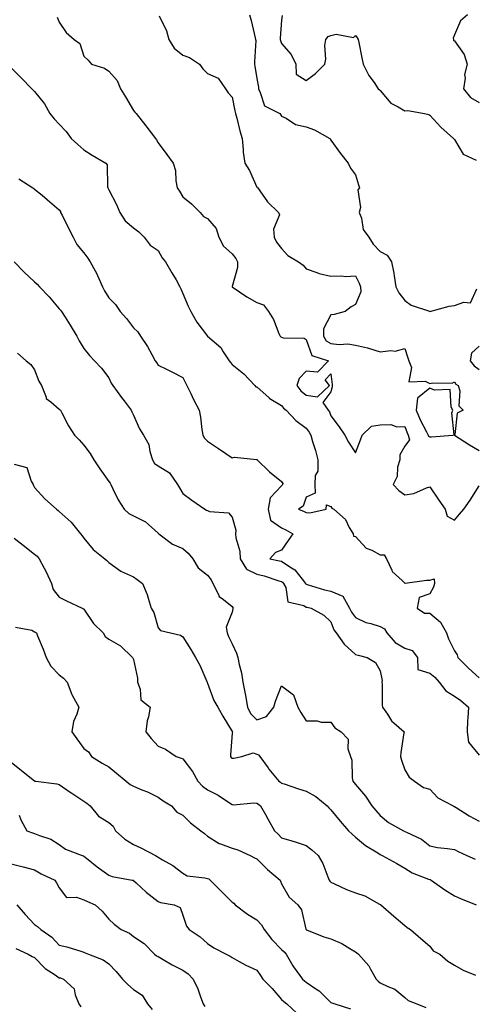
# Model space of a CAD drawing. Units: inches. Extents: x 920963 to 923603, y 7377098 to 7379738.
# Drawn here: x 922752 to 922936, y 7378222 to 7378620 of the extents above; entities that cross this region are included whole.
import ezdxf

# ---------------------------------------------------------------- set-up
doc = ezdxf.new("R2010")
doc.units = ezdxf.units.IN
doc.header["$MEASUREMENT"] = 0
doc.layers.add('Contour_92097377', color=7, linetype='Continuous', true_color=0xa0b8dd)

msp = doc.modelspace()

# ---------------------------------------------------------------- linework, layer by layer
at = {"layer": 'Contour_92097377'}
for points in [[(922767.12, 7378620.99, 3373), (922768.05, 7378618.92, 3373), (922770.89, 7378614.76, 3373), (922774.06, 7378611.92, 3373), (922776.38, 7378610.25, 3373), (922778.05, 7378605.18, 3373), (922779.7, 7378603.57, 3373), (922781.14, 7378601.92, 3373), (922786.42, 7378600.3, 3373), (922788.05, 7378599.06, 3373), (922791.49, 7378595.36, 3373), (922792.82, 7378591.92, 3373), (922794.82, 7378588.69, 3373), (922798.05, 7378583.21, 3373), (922798.7, 7378582.57, 3373), (922799.19, 7378581.92, 3373), (922803.11, 7378576.98, 3373), (922803.49, 7378576.47, 3373), (922806.96, 7378571.92, 3373), (922807.43, 7378571.3, 3373), (922808.05, 7378570.13, 3373), (922811.57, 7378565.44, 3373), (922814.17, 7378561.92, 3373), (922815.04, 7378558.91, 3373), (922815.2, 7378554.77, 3373), (922815.75, 7378551.92, 3373), (922816.74, 7378550.61, 3373), (922818.05, 7378548.32, 3373), (922821.62, 7378545.49, 3373), (922825.11, 7378541.92, 3373), (922826.44, 7378540.31, 3373), (922828.05, 7378539.51, 3373), (922831.56, 7378535.43, 3373), (922832.62, 7378531.92, 3373), (922834.49, 7378528.35, 3373), (922838.05, 7378525.25, 3373), (922839.52, 7378523.39, 3373), (922840.24, 7378521.92, 3373), (922840.28, 7378519.69, 3373), (922838.05, 7378512, 3373), (922838.03, 7378511.94, 3373), (922838.03, 7378511.92, 3373), (922838.04, 7378511.91, 3373), (922838.05, 7378511.9, 3373), (922838.12, 7378511.85, 3373), (922844, 7378507.87, 3373), (922848.05, 7378505.59, 3373), (922850.68, 7378504.55, 3373), (922852.8, 7378501.92, 3373), (922854.81, 7378498.68, 3373), (922857, 7378492.97, 3373), (922857.48, 7378491.92, 3373), (922857.76, 7378491.63, 3373), (922858.05, 7378491.45, 3373), (922858.69, 7378491.27, 3373), (922867.17, 7378491.04, 3373), (922868.05, 7378490.54, 3373), (922870.27, 7378484.14, 3373), (922877.12, 7378481.92, 3373), (922872.56, 7378477.41, 3373), (922868.05, 7378477.79, 3373), (922865.17, 7378474.8, 3373), (922864.28, 7378471.92, 3373), (922865.92, 7378469.79, 3373), (922868.05, 7378468.01, 3373), (922872.57, 7378467.4, 3373), (922877.44, 7378471.92, 3373), (922875.75, 7378474.22, 3373), (922878.05, 7378476.66, 3373), (922878.54, 7378472.41, 3373), (922878.55, 7378471.92, 3373), (922878.5, 7378471.47, 3373), (922878.05, 7378469.41, 3373), (922874.83, 7378465.14, 3373), (922876.94, 7378461.92, 3373), (922877.42, 7378461.29, 3373), (922878.05, 7378459.67, 3373), (922881.41, 7378455.28, 3373), (922883.67, 7378451.92, 3373), (922885.15, 7378449.02, 3373), (922888.05, 7378444.69, 3373), (922890.01, 7378449.96, 3373), (922890.74, 7378451.92, 3373), (922894.5, 7378455.47, 3373), (922898.05, 7378456.11, 3373), (922902.33, 7378456.2, 3373), (922904.72, 7378455.25, 3373), (922908.05, 7378455.41, 3373), (922908.94, 7378452.81, 3373), (922909.37, 7378451.92, 3373), (922909.94, 7378450.03, 3373), (922908.05, 7378447.45, 3373), (922906.02, 7378443.95, 3373), (922905.9, 7378441.92, 3373), (922905.07, 7378438.94, 3373), (922904.85, 7378435.12, 3373), (922903.2, 7378431.92, 3373), (922905.59, 7378429.46, 3373), (922908.05, 7378427.75, 3373), (922911.63, 7378428.34, 3373), (922916.71, 7378430.58, 3373), (922918.05, 7378430.94, 3373), (922921.71, 7378425.58, 3373), (922924.3, 7378421.92, 3373), (922925.18, 7378419.05, 3373), (922928.05, 7378417.5, 3373), (922930.11, 7378419.87, 3373), (922931.92, 7378421.92, 3373), (922934.44, 7378425.53, 3373), (922938.05, 7378431.42, 3373)], [(922808.56, 7378621.41, 3374), (922811.49, 7378615.36, 3374), (922812.37, 7378611.92, 3374), (922814.57, 7378608.44, 3374), (922818.05, 7378605.51, 3374), (922820.81, 7378604.68, 3374), (922824.76, 7378601.92, 3374), (922826.11, 7378599.98, 3374), (922828.05, 7378598.21, 3374), (922832.39, 7378596.26, 3374), (922835.36, 7378591.92, 3374), (922836.39, 7378590.26, 3374), (922838.05, 7378588.56, 3374), (922839.14, 7378583.01, 3374), (922839.39, 7378581.92, 3374), (922839.9, 7378580.07, 3374), (922841.12, 7378574.99, 3374), (922842.05, 7378571.92, 3374), (922842.53, 7378567.44, 3374), (922842.47, 7378566.34, 3374), (922843.16, 7378561.92, 3374), (922845.04, 7378558.91, 3374), (922848.05, 7378552.22, 3374), (922848.21, 7378552.08, 3374), (922848.4, 7378551.92, 3374), (922849.3, 7378550.67, 3374), (922852.31, 7378546.18, 3374), (922856.86, 7378541.92, 3374), (922857.16, 7378541.03, 3374), (922854.75, 7378535.22, 3374), (922855.06, 7378531.92, 3374), (922856.05, 7378529.92, 3374), (922858.05, 7378527.37, 3374), (922860.64, 7378524.51, 3374), (922864.9, 7378521.92, 3374), (922866.76, 7378520.62, 3374), (922868.05, 7378519.09, 3374), (922872.28, 7378517.69, 3374), (922873.34, 7378517.21, 3374), (922878.05, 7378516.13, 3374), (922882.42, 7378516.29, 3374), (922883.96, 7378516.01, 3374), (922888.05, 7378516.25, 3374), (922889.45, 7378513.32, 3374), (922889.97, 7378511.92, 3374), (922890.12, 7378509.85, 3374), (922888.05, 7378504.68, 3374), (922886.24, 7378503.73, 3374), (922883.84, 7378501.92, 3374), (922879.34, 7378500.63, 3374), (922878.05, 7378500.58, 3374), (922875.04, 7378494.93, 3374), (922875.02, 7378491.92, 3374), (922876.17, 7378490.04, 3374), (922878.05, 7378488.92, 3374), (922881.41, 7378488.55, 3374), (922884.91, 7378488.78, 3374), (922888.05, 7378488.27, 3374), (922892.81, 7378487.16, 3374), (922893.24, 7378487.11, 3374), (922898.05, 7378485.59, 3374), (922902.27, 7378486.14, 3374), (922904.06, 7378485.91, 3374), (922908.05, 7378486.87, 3374), (922909.23, 7378483.1, 3374), (922909.61, 7378481.92, 3374), (922910.7, 7378479.27, 3374), (922909.56, 7378473.43, 3374), (922916.24, 7378473.73, 3374), (922918.05, 7378472.77, 3374), (922919.19, 7378473.06, 3374), (922927.1, 7378472.87, 3374), (922928.05, 7378473.41, 3374), (922928.67, 7378472.54, 3374), (922929.55, 7378471.92, 3374), (922930.2, 7378469.77, 3374), (922929.82, 7378463.69, 3374), (922931.54, 7378461.92, 3374), (922929.24, 7378460.73, 3374), (922928.22, 7378452.08, 3374), (922928.14, 7378451.92, 3374), (922934.11, 7378447.98, 3374), (922938.05, 7378445.67, 3374)], [(922845.04, 7378621.92, 3375), (922845.74, 7378619.6, 3375), (922847.34, 7378612.63, 3375), (922847.53, 7378611.92, 3375), (922847.58, 7378611.45, 3375), (922847.07, 7378602.9, 3375), (922847.14, 7378601.92, 3375), (922847.22, 7378601.09, 3375), (922848.05, 7378596.12, 3375), (922848.69, 7378592.56, 3375), (922848.66, 7378591.92, 3375), (922849.45, 7378590.52, 3375), (922851.18, 7378585.05, 3375), (922857.39, 7378581.92, 3375), (922857.68, 7378581.55, 3375), (922858.05, 7378580.94, 3375), (922859.89, 7378580.08, 3375), (922863.66, 7378577.53, 3375), (922868.05, 7378576.63, 3375), (922871.45, 7378575.32, 3375), (922877.56, 7378571.92, 3375), (922877.78, 7378571.65, 3375), (922878.05, 7378571.25, 3375), (922881.88, 7378565.75, 3375), (922884.98, 7378561.92, 3375), (922886.04, 7378559.91, 3375), (922888.05, 7378557.15, 3375), (922889.21, 7378553.08, 3375), (922889.68, 7378551.92, 3375), (922888.89, 7378551.08, 3375), (922890.03, 7378543.9, 3375), (922889.52, 7378541.92, 3375), (922890.38, 7378539.59, 3375), (922891.12, 7378534.99, 3375), (922893.4, 7378531.92, 3375), (922895.2, 7378529.07, 3375), (922898.05, 7378526.12, 3375), (922900.78, 7378524.65, 3375), (922902.57, 7378521.92, 3375), (922903.51, 7378517.38, 3375), (922903.6, 7378516.37, 3375), (922904.36, 7378511.92, 3375), (922905.59, 7378509.47, 3375), (922908.05, 7378506.39, 3375), (922910.52, 7378504.39, 3375), (922918.01, 7378501.96, 3375), (922918.05, 7378501.94, 3375), (922918.08, 7378501.95, 3375), (922925.93, 7378504.04, 3375), (922928.05, 7378504.38, 3375), (922931.86, 7378505.73, 3375), (922934.51, 7378505.46, 3375), (922937.17, 7378511.04, 3375)], [(922858.36, 7378621.61, 3376), (922858.05, 7378619.74, 3376), (922857.52, 7378612.45, 3376), (922857.55, 7378611.92, 3376), (922857.61, 7378611.48, 3376), (922858.05, 7378610.32, 3376), (922861.97, 7378605.84, 3376), (922863.88, 7378601.92, 3376), (922863.96, 7378597.84, 3376), (922868.05, 7378595.31, 3376), (922871.8, 7378598.18, 3376), (922875.55, 7378601.92, 3376), (922875.98, 7378603.98, 3376), (922875.61, 7378609.49, 3376), (922875.94, 7378611.92, 3376), (922876.92, 7378613.05, 3376), (922878.05, 7378613.57, 3376), (922880.22, 7378614.09, 3376), (922887.24, 7378612.73, 3376), (922888.05, 7378613.45, 3376), (922888.67, 7378612.54, 3376), (922889.1, 7378611.92, 3376), (922889.35, 7378610.62, 3376), (922890.58, 7378604.45, 3376), (922891.05, 7378601.92, 3376), (922893.47, 7378597.34, 3376), (922895.51, 7378594.46, 3376), (922897.2, 7378591.92, 3376), (922897.72, 7378591.59, 3376), (922898.05, 7378591.26, 3376), (922902.26, 7378586.13, 3376), (922905.29, 7378584.68, 3376), (922908.05, 7378582.99, 3376), (922909.26, 7378583.13, 3376), (922915.92, 7378581.92, 3376), (922917.64, 7378581.51, 3376), (922918.05, 7378581.28, 3376), (922922.57, 7378576.44, 3376), (922927.63, 7378571.92, 3376), (922927.82, 7378571.68, 3376), (922928.05, 7378571.44, 3376), (922931.59, 7378565.46, 3376), (922936.89, 7378563.08, 3376)], [(922933.34, 7378621.92, 3377), (922930.47, 7378619.5, 3377), (922928.05, 7378613.79, 3377), (922927.55, 7378612.42, 3377), (922927.67, 7378611.92, 3377), (922927.67, 7378611.54, 3377), (922928.05, 7378611.36, 3377), (922932.01, 7378605.88, 3377), (922933.26, 7378601.92, 3377), (922932.21, 7378597.77, 3377), (922932.37, 7378596.24, 3377), (922931.76, 7378591.92, 3377), (922934.61, 7378588.48, 3377), (922938.05, 7378586.44, 3377)], [(922748.05, 7378600.98, 3372), (922752.58, 7378596.45, 3372), (922756.98, 7378591.92, 3372), (922757.51, 7378591.38, 3372), (922758.05, 7378590.82, 3372), (922762.05, 7378585.92, 3372), (922764.18, 7378581.92, 3372), (922765.96, 7378579.83, 3372), (922768.05, 7378577.59, 3372), (922770.8, 7378574.67, 3372), (922772.83, 7378571.92, 3372), (922775.53, 7378569.4, 3372), (922778.05, 7378567.3, 3372), (922781.31, 7378565.18, 3372), (922786.87, 7378561.92, 3372), (922787.38, 7378561.25, 3372), (922787.61, 7378552.36, 3372), (922787.75, 7378551.92, 3372), (922787.8, 7378551.67, 3372), (922788.05, 7378551.05, 3372), (922791.28, 7378545.15, 3372), (922792.59, 7378541.92, 3372), (922794.69, 7378538.56, 3372), (922798.05, 7378535.67, 3372), (922800.26, 7378534.13, 3372), (922802.4, 7378531.92, 3372), (922804.87, 7378528.74, 3372), (922808.05, 7378526.58, 3372), (922809.71, 7378523.58, 3372), (922811.01, 7378521.92, 3372), (922813.65, 7378517.51, 3372), (922815.31, 7378514.66, 3372), (922816.92, 7378511.92, 3372), (922817.23, 7378511.1, 3372), (922818.05, 7378509.21, 3372), (922820.25, 7378504.11, 3372), (922821.27, 7378501.92, 3372), (922823.71, 7378497.58, 3372), (922828.05, 7378491.96, 3372), (922828.07, 7378491.94, 3372), (922828.12, 7378491.92, 3372), (922833.4, 7378487.27, 3372), (922834.35, 7378485.62, 3372), (922836.82, 7378481.92, 3372), (922837.42, 7378481.29, 3372), (922838.05, 7378480.52, 3372), (922842.79, 7378476.66, 3372), (922847.22, 7378471.92, 3372), (922847.58, 7378471.45, 3372), (922848.05, 7378471.38, 3372), (922853.04, 7378466.91, 3372), (922853.08, 7378466.89, 3372), (922858.05, 7378463.91, 3372), (922858.88, 7378462.75, 3372), (922859.93, 7378461.92, 3372), (922863.87, 7378457.74, 3372), (922868.05, 7378454.64, 3372), (922869.27, 7378453.14, 3372), (922869.88, 7378451.92, 3372), (922870.6, 7378449.37, 3372), (922871.87, 7378445.74, 3372), (922872.77, 7378441.92, 3372), (922872.69, 7378437.28, 3372), (922871.72, 7378435.59, 3372), (922871.51, 7378431.92, 3372), (922871.61, 7378428.36, 3372), (922868.05, 7378426.8, 3372), (922866.8, 7378423.17, 3372), (922864.92, 7378421.92, 3372), (922867.2, 7378421.07, 3372), (922868.05, 7378420.62, 3372), (922869.56, 7378420.41, 3372), (922876.15, 7378421.92, 3372), (922876.27, 7378423.7, 3372), (922878.05, 7378422.98, 3372), (922878.47, 7378422.34, 3372), (922879.23, 7378421.92, 3372), (922883.89, 7378417.76, 3372), (922885.46, 7378414.51, 3372), (922887.02, 7378411.92, 3372), (922887.2, 7378411.07, 3372), (922888.05, 7378410.92, 3372), (922892.28, 7378406.15, 3372), (922894.66, 7378405.31, 3372), (922898.05, 7378403.53, 3372), (922899.62, 7378403.49, 3372), (922900.52, 7378401.92, 3372), (922902.73, 7378397.24, 3372), (922902.86, 7378396.74, 3372), (922906.87, 7378393.1, 3372), (922908.05, 7378391.99, 3372), (922908.12, 7378391.99, 3372), (922916.78, 7378393.19, 3372), (922918.05, 7378393.25, 3372), (922919.86, 7378393.73, 3372), (922920.03, 7378391.92, 3372), (922919.54, 7378390.43, 3372), (922918.05, 7378387.76, 3372), (922913.82, 7378386.16, 3372), (922913, 7378381.92, 3372), (922915.99, 7378379.86, 3372), (922918.05, 7378379.89, 3372), (922922.39, 7378376.26, 3372), (922924.89, 7378371.92, 3372), (922925.68, 7378369.55, 3372), (922928.05, 7378364.67, 3372), (922929.17, 7378363.04, 3372), (922929.39, 7378361.92, 3372), (922933.71, 7378357.59, 3372), (922938.05, 7378353.71, 3372)], [(922751.69, 7378555.56, 3371), (922757.33, 7378551.92, 3371), (922757.77, 7378551.64, 3371), (922758.05, 7378551.43, 3371), (922761.06, 7378548.91, 3371), (922763.23, 7378547.1, 3371), (922768.05, 7378542.98, 3371), (922768.47, 7378542.35, 3371), (922768.6, 7378541.92, 3371), (922769.15, 7378540.82, 3371), (922771.74, 7378535.61, 3371), (922773.64, 7378531.92, 3371), (922775.16, 7378529.03, 3371), (922778.05, 7378525.6, 3371), (922779.56, 7378523.43, 3371), (922780.6, 7378521.92, 3371), (922783.29, 7378517.16, 3371), (922783.58, 7378516.39, 3371), (922785.56, 7378511.92, 3371), (922786.34, 7378510.2, 3371), (922788.05, 7378507.48, 3371), (922790.83, 7378504.7, 3371), (922792.66, 7378501.92, 3371), (922795.21, 7378499.08, 3371), (922798.05, 7378495.28, 3371), (922799.85, 7378493.72, 3371), (922800.97, 7378491.92, 3371), (922803.8, 7378487.67, 3371), (922805.5, 7378484.47, 3371), (922806.94, 7378481.92, 3371), (922807.36, 7378481.23, 3371), (922808.05, 7378480.18, 3371), (922811.44, 7378478.53, 3371), (922813.63, 7378477.49, 3371), (922818.05, 7378475.21, 3371), (922819.14, 7378473.01, 3371), (922819.71, 7378471.92, 3371), (922821.31, 7378468.66, 3371), (922822.44, 7378466.31, 3371), (922824.66, 7378461.92, 3371), (922825.24, 7378459.11, 3371), (922825.76, 7378454.21, 3371), (922826.15, 7378451.92, 3371), (922826.79, 7378450.66, 3371), (922828.05, 7378449.42, 3371), (922832.58, 7378446.45, 3371), (922835.5, 7378444.48, 3371), (922838.05, 7378442.76, 3371), (922839.04, 7378442.91, 3371), (922847.91, 7378442.05, 3371), (922848.05, 7378442.09, 3371), (922848.13, 7378442, 3371), (922848.18, 7378441.92, 3371), (922853.16, 7378437.03, 3371), (922858.05, 7378433.07, 3371), (922858.52, 7378432.39, 3371), (922858.5, 7378431.92, 3371), (922858.34, 7378431.63, 3371), (922858.05, 7378431.4, 3371), (922853.38, 7378426.59, 3371), (922852.57, 7378421.92, 3371), (922853.59, 7378417.46, 3371), (922858.05, 7378414.36, 3371), (922859.75, 7378413.62, 3371), (922862.67, 7378411.92, 3371), (922860.75, 7378409.22, 3371), (922858.05, 7378405.35, 3371), (922855.55, 7378404.42, 3371), (922853.25, 7378401.92, 3371), (922857.23, 7378401.1, 3371), (922858.05, 7378400.87, 3371), (922861.38, 7378398.59, 3371), (922863.49, 7378397.36, 3371), (922866.39, 7378393.57, 3371), (922867.77, 7378391.92, 3371), (922867.86, 7378391.73, 3371), (922868.05, 7378391.62, 3371), (922868.46, 7378391.51, 3371), (922875.48, 7378389.35, 3371), (922878.05, 7378388.73, 3371), (922882.84, 7378386.71, 3371), (922885.59, 7378381.92, 3371), (922886.39, 7378380.26, 3371), (922888.05, 7378378.17, 3371), (922892.22, 7378376.1, 3371), (922894.22, 7378375.75, 3371), (922898.05, 7378374.53, 3371), (922899.74, 7378373.61, 3371), (922900.64, 7378371.92, 3371), (922904.1, 7378367.97, 3371), (922908.05, 7378365.7, 3371), (922910.97, 7378364.84, 3371), (922913.11, 7378361.92, 3371), (922913.2, 7378357.07, 3371), (922918.05, 7378355.61, 3371), (922920.14, 7378354.01, 3371), (922921.88, 7378351.92, 3371), (922924.62, 7378348.49, 3371), (922928.05, 7378346.32, 3371), (922930.72, 7378344.58, 3371), (922933.79, 7378341.92, 3371), (922933.52, 7378337.39, 3371), (922933.4, 7378336.57, 3371), (922933.17, 7378331.92, 3371), (922933.8, 7378327.67, 3371), (922938.05, 7378322.42, 3371)], [(922749.74, 7378521.92, 3370), (922753.88, 7378517.76, 3370), (922758.05, 7378513.83, 3370), (922759.02, 7378512.89, 3370), (922760.01, 7378511.92, 3370), (922763.89, 7378507.76, 3370), (922768.05, 7378502.99, 3370), (922768.54, 7378502.42, 3370), (922768.89, 7378501.92, 3370), (922770.37, 7378499.59, 3370), (922772.48, 7378496.35, 3370), (922775.17, 7378491.92, 3370), (922776.16, 7378490.03, 3370), (922778.05, 7378486.88, 3370), (922780.24, 7378484.11, 3370), (922782.32, 7378481.92, 3370), (922785.09, 7378478.96, 3370), (922788.05, 7378475.05, 3370), (922789.08, 7378472.94, 3370), (922789.72, 7378471.92, 3370), (922793.22, 7378467.09, 3370), (922794.28, 7378465.7, 3370), (922797.11, 7378461.92, 3370), (922797.43, 7378461.3, 3370), (922798.05, 7378460, 3370), (922800.55, 7378454.42, 3370), (922802.13, 7378451.92, 3370), (922804.28, 7378448.15, 3370), (922804.65, 7378445.32, 3370), (922805.74, 7378441.92, 3370), (922806.59, 7378440.46, 3370), (922808.05, 7378439.51, 3370), (922812.7, 7378436.58, 3370), (922815.89, 7378431.92, 3370), (922816.66, 7378430.53, 3370), (922818.05, 7378428.28, 3370), (922821.7, 7378425.57, 3370), (922826.96, 7378421.92, 3370), (922827.69, 7378421.57, 3370), (922828.05, 7378421.37, 3370), (922828.93, 7378421.04, 3370), (922836.55, 7378420.42, 3370), (922838.05, 7378418.74, 3370), (922839.6, 7378413.47, 3370), (922839.42, 7378411.92, 3370), (922839.58, 7378410.39, 3370), (922841.11, 7378404.98, 3370), (922841.33, 7378401.92, 3370), (922843.86, 7378397.73, 3370), (922848.05, 7378395.71, 3370), (922851.08, 7378394.95, 3370), (922856.98, 7378392.99, 3370), (922858.05, 7378392.68, 3370), (922858.5, 7378392.37, 3370), (922858.88, 7378391.92, 3370), (922859.76, 7378390.21, 3370), (922860.54, 7378384.41, 3370), (922867.03, 7378382.94, 3370), (922868.05, 7378382.35, 3370), (922868.39, 7378382.26, 3370), (922870.05, 7378381.92, 3370), (922875.2, 7378379.08, 3370), (922878.05, 7378376.4, 3370), (922879.27, 7378373.13, 3370), (922880.16, 7378371.92, 3370), (922883.45, 7378367.32, 3370), (922888.05, 7378363.13, 3370), (922889.02, 7378362.89, 3370), (922892.79, 7378361.92, 3370), (922896.1, 7378359.97, 3370), (922898.05, 7378356.59, 3370), (922898.78, 7378352.65, 3370), (922898.62, 7378351.92, 3370), (922898.76, 7378351.21, 3370), (922898.76, 7378342.63, 3370), (922898.98, 7378341.92, 3370), (922900.97, 7378339, 3370), (922902.53, 7378336.4, 3370), (922907.68, 7378331.92, 3370), (922907.62, 7378331.49, 3370), (922906.4, 7378323.57, 3370), (922906.18, 7378321.92, 3370), (922906.58, 7378320.45, 3370), (922908.05, 7378316.54, 3370), (922909.71, 7378313.58, 3370), (922911.84, 7378311.92, 3370), (922915.51, 7378309.38, 3370), (922918.05, 7378308.67, 3370), (922921.36, 7378305.23, 3370), (922927.52, 7378301.92, 3370), (922927.86, 7378301.73, 3370), (922928.05, 7378301.66, 3370), (922928.71, 7378301.26, 3370), (922934.01, 7378297.88, 3370), (922938.05, 7378295.77, 3370)], [(922938.05, 7378487.92, 3375), (922934.97, 7378485, 3375), (922934.49, 7378481.92, 3375), (922936.05, 7378479.92, 3375), (922938.05, 7378478.38, 3375)], [(922751.14, 7378485.01, 3369), (922754.67, 7378481.92, 3369), (922756.54, 7378480.41, 3369), (922758.05, 7378478.3, 3369), (922759.8, 7378473.67, 3369), (922760.81, 7378471.92, 3369), (922762.71, 7378467.26, 3369), (922762.77, 7378466.64, 3369), (922764.68, 7378465.29, 3369), (922768.05, 7378462.45, 3369), (922768.3, 7378462.17, 3369), (922768.52, 7378461.92, 3369), (922769.11, 7378460.86, 3369), (922771.81, 7378455.68, 3369), (922774.15, 7378451.92, 3369), (922776.07, 7378449.94, 3369), (922778.05, 7378447.8, 3369), (922780.54, 7378444.41, 3369), (922782.01, 7378441.92, 3369), (922784.45, 7378438.32, 3369), (922788.05, 7378433.09, 3369), (922788.6, 7378432.47, 3369), (922788.88, 7378431.92, 3369), (922789.79, 7378430.18, 3369), (922791.9, 7378425.77, 3369), (922794.33, 7378421.92, 3369), (922796.26, 7378420.13, 3369), (922798.05, 7378419.24, 3369), (922803.02, 7378416.88, 3369), (922804.19, 7378415.78, 3369), (922808.05, 7378412.26, 3369), (922808.18, 7378412.05, 3369), (922808.39, 7378411.92, 3369), (922813.89, 7378407.77, 3369), (922818.05, 7378405.99, 3369), (922820.24, 7378404.11, 3369), (922822.19, 7378401.92, 3369), (922824.3, 7378398.17, 3369), (922828.05, 7378395.28, 3369), (922829.51, 7378393.39, 3369), (922830.2, 7378391.92, 3369), (922832.53, 7378387.44, 3369), (922832.76, 7378386.63, 3369), (922834.51, 7378385.46, 3369), (922838.05, 7378382.63, 3369), (922838.37, 7378382.24, 3369), (922838.36, 7378381.92, 3369), (922838.36, 7378381.61, 3369), (922838.05, 7378380.24, 3369), (922835.69, 7378374.28, 3369), (922836.01, 7378371.92, 3369), (922836.55, 7378370.42, 3369), (922838.05, 7378367.48, 3369), (922839.82, 7378363.69, 3369), (922840.35, 7378361.92, 3369), (922840.87, 7378359.1, 3369), (922841.82, 7378355.69, 3369), (922842.37, 7378351.92, 3369), (922843.33, 7378347.2, 3369), (922843.41, 7378346.56, 3369), (922844.25, 7378341.92, 3369), (922845.44, 7378339.31, 3369), (922848.05, 7378336.69, 3369), (922851.92, 7378338.05, 3369), (922854.92, 7378341.92, 3369), (922855.64, 7378344.33, 3369), (922858.05, 7378350.45, 3369), (922862.95, 7378346.82, 3369), (922864.66, 7378341.92, 3369), (922865.87, 7378339.74, 3369), (922868.05, 7378336.32, 3369), (922872.43, 7378336.3, 3369), (922874.11, 7378335.86, 3369), (922878.05, 7378335.8, 3369), (922879.65, 7378333.52, 3369), (922882.18, 7378331.92, 3369), (922885.02, 7378328.89, 3369), (922884.93, 7378325.03, 3369), (922885.93, 7378321.92, 3369), (922886.53, 7378320.4, 3369), (922886.65, 7378313.32, 3369), (922886.97, 7378311.92, 3369), (922887.43, 7378311.3, 3369), (922888.05, 7378310.53, 3369), (922892.04, 7378305.92, 3369), (922894.62, 7378301.92, 3369), (922896.2, 7378300.07, 3369), (922898.05, 7378298.05, 3369), (922901.4, 7378295.28, 3369), (922907.48, 7378291.92, 3369), (922907.87, 7378291.74, 3369), (922908.05, 7378291.65, 3369), (922908.65, 7378291.33, 3369), (922914.69, 7378288.55, 3369), (922918.05, 7378285.73, 3369), (922921.23, 7378285.1, 3369), (922925.25, 7378284.72, 3369), (922928.05, 7378284.26, 3369), (922929.6, 7378283.47, 3369), (922933.14, 7378281.92, 3369), (922936.46, 7378280.33, 3369)], [(922749.76, 7378440.2, 3368), (922754.92, 7378438.79, 3368), (922756.67, 7378433.3, 3368), (922757.5, 7378431.92, 3368), (922757.66, 7378431.53, 3368), (922758.05, 7378430.69, 3368), (922762.21, 7378426.08, 3368), (922766.87, 7378421.92, 3368), (922767.56, 7378421.43, 3368), (922768.05, 7378421.03, 3368), (922772.8, 7378416.67, 3368), (922776.57, 7378411.92, 3368), (922777.25, 7378411.13, 3368), (922778.05, 7378410.27, 3368), (922781.76, 7378405.63, 3368), (922786.43, 7378401.92, 3368), (922787.28, 7378401.15, 3368), (922788.05, 7378400.35, 3368), (922792.94, 7378396.81, 3368), (922793.26, 7378396.71, 3368), (922798.05, 7378394.62, 3368), (922799.65, 7378393.52, 3368), (922801.74, 7378391.92, 3368), (922803.62, 7378387.49, 3368), (922803.98, 7378385.98, 3368), (922805.32, 7378381.92, 3368), (922806.33, 7378380.2, 3368), (922808.05, 7378373.91, 3368), (922809.06, 7378372.93, 3368), (922813.05, 7378371.92, 3368), (922817.12, 7378370.99, 3368), (922818.05, 7378370.34, 3368), (922821.31, 7378365.18, 3368), (922823.25, 7378361.92, 3368), (922824.94, 7378358.81, 3368), (922827.73, 7378352.24, 3368), (922827.88, 7378351.92, 3368), (922827.93, 7378351.8, 3368), (922828.05, 7378351.51, 3368), (922830.67, 7378344.54, 3368), (922832.2, 7378341.92, 3368), (922834.34, 7378338.22, 3368), (922838.05, 7378332.01, 3368), (922838.07, 7378331.94, 3368), (922838.09, 7378331.92, 3368), (922838.13, 7378331.84, 3368), (922838.05, 7378331.33, 3368), (922837.38, 7378322.59, 3368), (922837.44, 7378321.92, 3368), (922837.68, 7378321.55, 3368), (922838.05, 7378321.27, 3368), (922838.74, 7378321.23, 3368), (922841.94, 7378321.92, 3368), (922846.61, 7378323.35, 3368), (922848.05, 7378322.8, 3368), (922848.68, 7378322.55, 3368), (922849.29, 7378321.92, 3368), (922852.57, 7378317.4, 3368), (922852.97, 7378316.84, 3368), (922857.01, 7378311.92, 3368), (922857.65, 7378311.53, 3368), (922858.05, 7378311.19, 3368), (922859.13, 7378310.84, 3368), (922864.96, 7378308.84, 3368), (922868.05, 7378307.91, 3368), (922871.88, 7378305.75, 3368), (922876.47, 7378301.92, 3368), (922877.22, 7378301.09, 3368), (922878.05, 7378300.36, 3368), (922881.83, 7378295.7, 3368), (922885.22, 7378291.92, 3368), (922886.6, 7378290.47, 3368), (922888.05, 7378289.26, 3368), (922892.02, 7378285.9, 3368), (922897.07, 7378282.9, 3368), (922898.05, 7378282.27, 3368), (922898.29, 7378282.16, 3368), (922898.8, 7378281.92, 3368), (922904.72, 7378278.59, 3368), (922908.05, 7378276.76, 3368), (922910.96, 7378274.82, 3368), (922917.61, 7378272.36, 3368), (922918.05, 7378272.16, 3368), (922918.24, 7378272.11, 3368), (922918.62, 7378271.92, 3368), (922924.12, 7378267.99, 3368), (922928.05, 7378265.62, 3368), (922930.59, 7378264.46, 3368), (922936.81, 7378261.92, 3368)], [(922749.73, 7378410.24, 3367), (922753.48, 7378407.35, 3367), (922758.05, 7378403.7, 3367), (922759.05, 7378402.92, 3367), (922759.86, 7378401.92, 3367), (922761.92, 7378398.05, 3367), (922762.74, 7378396.61, 3367), (922764.9, 7378391.92, 3367), (922765.56, 7378389.43, 3367), (922768.05, 7378386.36, 3367), (922770.96, 7378384.83, 3367), (922777.25, 7378381.92, 3367), (922777.82, 7378381.69, 3367), (922778.05, 7378381.52, 3367), (922781.86, 7378375.73, 3367), (922785.76, 7378371.92, 3367), (922786.62, 7378370.49, 3367), (922788.05, 7378369.31, 3367), (922792.8, 7378366.67, 3367), (922797.65, 7378361.92, 3367), (922797.83, 7378361.7, 3367), (922798.05, 7378361.18, 3367), (922799.67, 7378353.54, 3367), (922799.78, 7378351.92, 3367), (922800.84, 7378349.13, 3367), (922801.02, 7378344.89, 3367), (922804.79, 7378341.92, 3367), (922804.11, 7378337.98, 3367), (922803.62, 7378336.35, 3367), (922803.06, 7378331.92, 3367), (922805.26, 7378329.13, 3367), (922808.05, 7378326.13, 3367), (922811.02, 7378324.89, 3367), (922815.4, 7378321.92, 3367), (922817.43, 7378321.3, 3367), (922818.05, 7378320.93, 3367), (922822.03, 7378315.9, 3367), (922824.13, 7378311.92, 3367), (922826.07, 7378309.94, 3367), (922828.05, 7378308.41, 3367), (922832.38, 7378306.25, 3367), (922836.53, 7378303.44, 3367), (922838.05, 7378302.48, 3367), (922838.56, 7378302.43, 3367), (922846.8, 7378303.17, 3367), (922848.05, 7378303.09, 3367), (922848.76, 7378302.63, 3367), (922849.57, 7378301.92, 3367), (922851.54, 7378298.43, 3367), (922852.63, 7378296.49, 3367), (922855.26, 7378291.92, 3367), (922856.62, 7378290.49, 3367), (922858.05, 7378289.02, 3367), (922862.2, 7378287.77, 3367), (922863.53, 7378287.4, 3367), (922868.05, 7378285.92, 3367), (922870.33, 7378284.2, 3367), (922872.92, 7378281.92, 3367), (922874.81, 7378278.68, 3367), (922876.77, 7378273.21, 3367), (922877.33, 7378271.92, 3367), (922877.65, 7378271.52, 3367), (922878.05, 7378271.1, 3367), (922879.5, 7378270.47, 3367), (922884.3, 7378268.16, 3367), (922888.05, 7378266.82, 3367), (922891.73, 7378265.6, 3367), (922897.79, 7378262.18, 3367), (922898.05, 7378262.06, 3367), (922898.13, 7378262, 3367), (922898.26, 7378261.92, 3367), (922903.48, 7378257.35, 3367), (922908.05, 7378253.5, 3367), (922908.95, 7378252.82, 3367), (922910.3, 7378251.92, 3367), (922914.5, 7378248.37, 3367), (922918.05, 7378245.17, 3367), (922919.5, 7378243.37, 3367), (922922.2, 7378241.92, 3367), (922925.34, 7378239.2, 3367), (922928.05, 7378237.48, 3367), (922931.62, 7378235.5, 3367), (922936.55, 7378233.42, 3367)], [(922750.35, 7378374.22, 3366), (922756.96, 7378373.01, 3366), (922758.05, 7378372.4, 3366), (922758.37, 7378372.24, 3366), (922758.76, 7378371.92, 3366), (922759.21, 7378370.76, 3366), (922761.48, 7378365.35, 3366), (922762.71, 7378361.92, 3366), (922764.6, 7378358.47, 3366), (922768.05, 7378355.01, 3366), (922769.69, 7378353.55, 3366), (922771.28, 7378351.92, 3366), (922773.09, 7378346.96, 3366), (922773.24, 7378346.73, 3366), (922775.92, 7378341.92, 3366), (922775.14, 7378339.01, 3366), (922773.85, 7378336.12, 3366), (922773.17, 7378331.92, 3366), (922775.13, 7378329, 3366), (922778.05, 7378325.16, 3366), (922779.94, 7378323.81, 3366), (922781.11, 7378321.92, 3366), (922785.41, 7378319.28, 3366), (922788.05, 7378317.79, 3366), (922791.25, 7378315.12, 3366), (922795.16, 7378311.92, 3366), (922796.73, 7378310.6, 3366), (922798.05, 7378309.88, 3366), (922801.52, 7378308.45, 3366), (922803.8, 7378307.66, 3366), (922808.05, 7378305.48, 3366), (922810.16, 7378304.03, 3366), (922813.47, 7378301.92, 3366), (922815.6, 7378299.47, 3366), (922818.05, 7378298.23, 3366), (922821.22, 7378295.09, 3366), (922825.34, 7378291.92, 3366), (922826.88, 7378290.75, 3366), (922828.05, 7378289.64, 3366), (922832.84, 7378286.71, 3366), (922833.38, 7378286.59, 3366), (922838.05, 7378284.85, 3366), (922840.29, 7378284.16, 3366), (922845.34, 7378281.92, 3366), (922847.07, 7378280.94, 3366), (922848.05, 7378280.56, 3366), (922852.4, 7378276.27, 3366), (922857.44, 7378271.92, 3366), (922857.62, 7378271.49, 3366), (922858.05, 7378270.48, 3366), (922861.1, 7378264.97, 3366), (922864.65, 7378261.92, 3366), (922866.08, 7378259.95, 3366), (922867.94, 7378252.03, 3366), (922867.99, 7378251.92, 3366), (922868.02, 7378251.89, 3366), (922868.05, 7378251.85, 3366), (922868.16, 7378251.81, 3366), (922875.14, 7378249.01, 3366), (922878.05, 7378248.14, 3366), (922882.41, 7378246.28, 3366), (922885.68, 7378244.29, 3366), (922888.05, 7378242.98, 3366), (922888.6, 7378242.47, 3366), (922889.22, 7378241.92, 3366), (922893.43, 7378237.3, 3366), (922894.09, 7378235.88, 3366), (922896.33, 7378231.92, 3366), (922897.16, 7378231.03, 3366), (922898.05, 7378230.38, 3366), (922901.08, 7378228.89, 3366), (922903.97, 7378227.84, 3366), (922908.05, 7378224.45, 3366), (922909.4, 7378223.27, 3366), (922912.84, 7378221.92, 3366), (922916.5, 7378220.36, 3366)], [(922748.05, 7378320.03, 3365), (922752.55, 7378316.42, 3365), (922757.46, 7378312.51, 3365), (922758.05, 7378312.04, 3365), (922758.12, 7378311.99, 3365), (922758.5, 7378311.92, 3365), (922767.03, 7378310.9, 3365), (922768.05, 7378310.53, 3365), (922772.43, 7378307.54, 3365), (922773.16, 7378307.03, 3365), (922778.05, 7378303.8, 3365), (922779.2, 7378303.07, 3365), (922780.5, 7378301.92, 3365), (922783.95, 7378297.82, 3365), (922788.05, 7378295.17, 3365), (922789.84, 7378293.71, 3365), (922790.87, 7378291.92, 3365), (922794.59, 7378288.46, 3365), (922798.05, 7378286.32, 3365), (922801.06, 7378284.93, 3365), (922806.96, 7378281.92, 3365), (922807.65, 7378281.53, 3365), (922808.05, 7378281.18, 3365), (922809.88, 7378280.09, 3365), (922813.97, 7378277.84, 3365), (922818.05, 7378274.79, 3365), (922819.85, 7378273.72, 3365), (922827.05, 7378272.91, 3365), (922828.05, 7378272.6, 3365), (922828.54, 7378272.41, 3365), (922829.16, 7378271.92, 3365), (922833.64, 7378267.51, 3365), (922838.05, 7378262.97, 3365), (922838.7, 7378262.57, 3365), (922839.23, 7378261.92, 3365), (922844.3, 7378258.17, 3365), (922848.05, 7378255.86, 3365), (922849.97, 7378253.84, 3365), (922851.07, 7378251.92, 3365), (922854.06, 7378247.93, 3365), (922858.05, 7378243.91, 3365), (922859.1, 7378242.97, 3365), (922859.9, 7378241.92, 3365), (922862.65, 7378237.32, 3365), (922862.94, 7378236.81, 3365), (922866.55, 7378231.92, 3365), (922867.35, 7378231.22, 3365), (922868.05, 7378230.71, 3365), (922871.96, 7378228.01, 3365), (922873.3, 7378227.17, 3365), (922878.05, 7378222.4, 3365), (922878.44, 7378222.31, 3365), (922879.59, 7378221.92, 3365), (922885.99, 7378219.86, 3365)], [(922751.77, 7378298.2, 3364), (922752.44, 7378296.31, 3364), (922754.87, 7378291.92, 3364), (922757.18, 7378291.05, 3364), (922758.05, 7378290.8, 3364), (922760.01, 7378289.96, 3364), (922764.68, 7378288.54, 3364), (922768.05, 7378286.27, 3364), (922770.6, 7378284.47, 3364), (922777.35, 7378281.92, 3364), (922777.87, 7378281.74, 3364), (922778.05, 7378281.59, 3364), (922779.7, 7378280.27, 3364), (922783.4, 7378277.27, 3364), (922788.05, 7378273.94, 3364), (922789.46, 7378273.33, 3364), (922797.53, 7378271.92, 3364), (922797.98, 7378271.85, 3364), (922798.05, 7378271.82, 3364), (922799.13, 7378270.84, 3364), (922803.23, 7378267.09, 3364), (922808.05, 7378263.31, 3364), (922809.06, 7378262.93, 3364), (922814.54, 7378261.92, 3364), (922817.04, 7378260.91, 3364), (922818.05, 7378257.76, 3364), (922819.5, 7378253.36, 3364), (922820.62, 7378251.92, 3364), (922825.11, 7378248.98, 3364), (922828.05, 7378246.3, 3364), (922830.68, 7378244.55, 3364), (922835.65, 7378241.92, 3364), (922837.28, 7378241.15, 3364), (922838.05, 7378240.64, 3364), (922840.91, 7378239.06, 3364), (922843.59, 7378237.46, 3364), (922848.05, 7378235.44, 3364), (922849.52, 7378233.39, 3364), (922850.41, 7378231.92, 3364), (922854.19, 7378228.07, 3364), (922858.05, 7378223.62, 3364), (922858.96, 7378222.83, 3364), (922860.25, 7378221.92, 3364), (922864.3, 7378218.17, 3364)], [(922748.05, 7378278.69, 3363), (922752.39, 7378277.58, 3363), (922753.48, 7378277.35, 3363), (922758.05, 7378276.02, 3363), (922760.65, 7378274.52, 3363), (922766.24, 7378271.92, 3363), (922766.96, 7378270.82, 3363), (922768.05, 7378268.82, 3363), (922771, 7378264.87, 3363), (922774.97, 7378265, 3363), (922778.05, 7378263.92, 3363), (922779.44, 7378263.31, 3363), (922782.55, 7378261.92, 3363), (922785.44, 7378259.31, 3363), (922788.05, 7378256.14, 3363), (922790.3, 7378254.17, 3363), (922793.17, 7378251.92, 3363), (922796.53, 7378250.4, 3363), (922798.05, 7378249.17, 3363), (922802.36, 7378246.23, 3363), (922806.57, 7378241.92, 3363), (922807.43, 7378241.3, 3363), (922808.05, 7378241.05, 3363), (922810.11, 7378239.86, 3363), (922813.76, 7378237.63, 3363), (922818.05, 7378235.5, 3363), (922820.2, 7378234.07, 3363), (922822.22, 7378231.92, 3363), (922824.13, 7378228.01, 3363), (922825.21, 7378224.76, 3363), (922826.33, 7378221.92, 3363), (922826.99, 7378220.86, 3363)], [(922750.79, 7378261.92, 3362), (922754.19, 7378258.06, 3362), (922758.05, 7378253.93, 3362), (922759.24, 7378253.11, 3362), (922760.62, 7378251.92, 3362), (922764.97, 7378248.84, 3362), (922768.05, 7378245.62, 3362), (922771.08, 7378244.95, 3362), (922776.83, 7378243.13, 3362), (922778.05, 7378242.82, 3362), (922778.59, 7378242.46, 3362), (922779.9, 7378241.92, 3362), (922785.79, 7378239.66, 3362), (922788.05, 7378238.11, 3362), (922791.12, 7378234.99, 3362), (922793.64, 7378231.92, 3362), (922795.81, 7378229.68, 3362), (922798.05, 7378227.66, 3362), (922801.58, 7378225.45, 3362), (922803.79, 7378221.92, 3362), (922805.68, 7378219.55, 3362)], [(922750.38, 7378244.26, 3361), (922755.5, 7378241.92, 3361), (922757.12, 7378240.99, 3361), (922758.05, 7378240.59, 3361), (922762.27, 7378236.14, 3361), (922766.37, 7378233.6, 3361), (922768.05, 7378232.45, 3361), (922768.47, 7378232.34, 3361), (922769.72, 7378231.92, 3361), (922774.12, 7378228, 3361), (922774.51, 7378225.46, 3361), (922775.98, 7378221.92, 3361), (922776.76, 7378220.63, 3361)]]:
    msp.add_polyline3d(points, dxfattribs=at)
msp.add_polyline3d([(922918.05, 7378451.18, 3374), (922918.79, 7378451.18, 3374), (922927.39, 7378451.92, 3374), (922927.91, 7378452.05, 3374), (922927.04, 7378460.91, 3374), (922927.44, 7378461.92, 3374), (922926.74, 7378463.23, 3374), (922926.41, 7378470.28, 3374), (922919.96, 7378470.01, 3374), (922918.05, 7378470.91, 3374), (922913.1, 7378466.87, 3374), (922912.62, 7378461.92, 3374), (922914.17, 7378458.04, 3374), (922916.76, 7378453.21, 3374), (922917.39, 7378451.92, 3374), (922917.54, 7378451.41, 3374)], close=True, dxfattribs=at)

doc.saveas('drawing.dxf')
